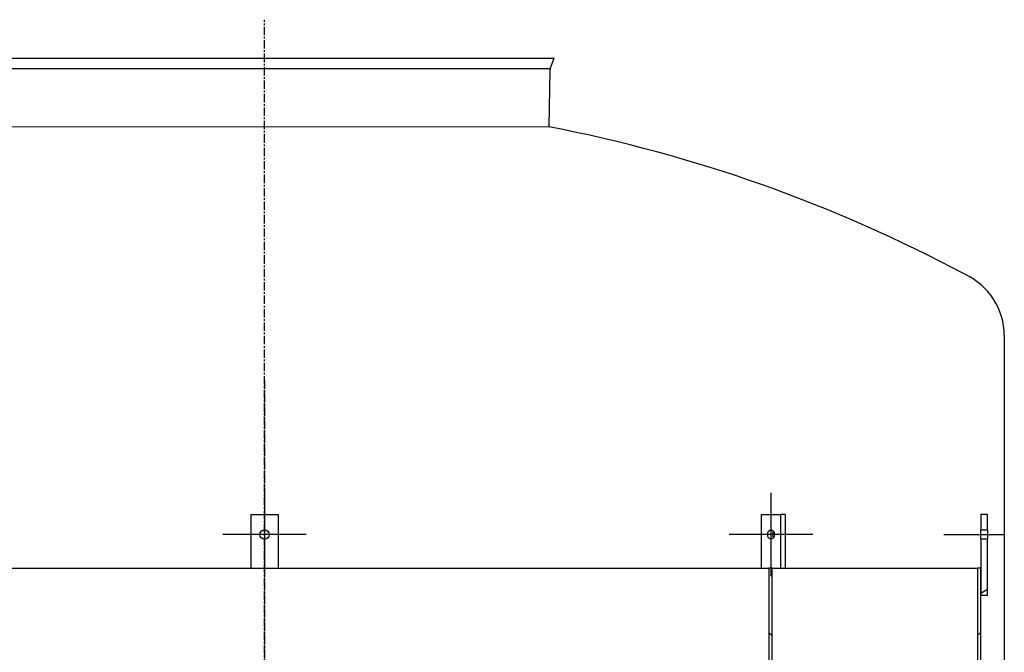
# Model space of a CAD drawing. Extents: x 4717 to 17999, y 19673 to 24292.
# Drawn here: x 11606 to 13070, y 23251 to 24192 of the extents above; entities that cross this region are included whole.
import ezdxf

# ---------------------------------------------------------------- set-up
doc = ezdxf.new("R2010")
doc.units = 0
doc.header["$LTSCALE"] = 2
doc.linetypes.add('CENTER', pattern=[2, 1.25, -0.25, 0.25, -0.25])
doc.layers.get('0').update_dxf_attribs({"linetype": 'CONTINUOUS'})
doc.layers.add('20_ALL_FEATURES', color=7, linetype='CONTINUOUS')

msp = doc.modelspace()

# ---------------------------------------------------------------- hatches: boundary and pattern name
h = msp.add_hatch()
h.set_pattern_fill('ANSI31', color=256, scale=558.8, angle=-15, style=0)
h.set_pattern_definition([(30, (9320.74, 17887.65), (-34.925, 60.4919), [])])
h.paths.add_polyline_path([(13034.895, 23336.217), (13044.895, 23336.217), (13044.895, 23419.217), (13034.895, 23419.217), (13034.895, 23376.217)])
h.paths.add_polyline_path([(13044.895, 23456.217), (13034.895, 23456.217), (13034.895, 23433.217), (13044.895, 23433.217)])
h = msp.add_hatch()
h.set_pattern_fill('ANSI31', color=256, scale=558.8, style=0)
h.set_pattern_definition([(45, (9320.74, 17887.65), (-49.3914, 49.3914), [])])
h.paths.add_polyline_path([(10904.895, 23376.217), (10904.895, 23336.217), (10904.895, 23286.217), (10909.895, 23286.217), (10909.895, 23376.217)])
h.paths.add_polyline_path([(10904.895, 22746.217), (10904.895, 22626.217), (10909.895, 22626.217), (10909.895, 22636.217), (10909.895, 22641.217), (10909.895, 22746.217)])
h.paths.add_polyline_path([(13029.895, 22626.217), (13034.895, 22626.217), (13034.895, 22646.217), (13029.895, 22646.217), (13029.895, 22641.217), (13029.895, 22636.217)])
h.paths.add_polyline_path([(13029.895, 23376.217), (13029.895, 23186.217), (13034.895, 23186.217), (13034.895, 23336.217), (13034.895, 23376.217)])
h = msp.add_hatch()
h.set_pattern_fill('ANSI31', color=256, scale=558.8, angle=90, style=0)
h.set_pattern_definition([(135, (9320.74, 17887.65), (-49.3914, -49.3914), [])])
h.paths.add_polyline_path([(12724.895, 23376.217), (12719.895, 23376.217), (12719.895, 23020.217), (12724.895, 23020.217)])
h.paths.add_polyline_path([(11219.895, 23376.217), (11214.895, 23376.217), (11214.895, 23091.217), (11214.895, 23081.217), (11214.895, 23040.217), (11219.895, 23040.217)])
h.paths.add_polyline_path([(12719.895, 22740.217), (12719.895, 22096.217), (12724.895, 22096.217), (12724.895, 22636.217), (12724.895, 22641.217), (12724.895, 22740.217)])
h.paths.add_polyline_path([(11219.895, 22096.217), (11219.895, 22760.217), (11214.895, 22760.217), (11214.895, 22641.217), (11214.895, 22636.217), (11214.895, 22096.217)])

# ---------------------------------------------------------------- linework, layer by layer
at = {"color": 4, "linetype": 'CENTER', "ltscale": 5}
for p, q in [((11969.789, 21469.21), (11969.918, 24192.228)), ((11969.895, 23655.336), (11969.918, 20363.423))]:
    msp.add_line(p, q, dxfattribs=at)
at = {"ltscale": 4}
for p, q in [((11539.549, 24134.828), (12400.287, 24134.767)), ((12395.056, 24120.774), (12400.287, 24134.767)), ((11544.01, 24119.766), (12394.674, 24119.766)), ((12393.045, 24032.753), (12394.424, 24117.436))]:
    msp.add_line(p, q, dxfattribs=at)
for p, q in [((11545.257, 24033.1), (12393.045, 24032.753)), ((13069.919, 23722.175), (13069.918, 20362.663)), ((11949.895, 23376.217), (11949.895, 23456.217)), ((11949.895, 23456.217), (11989.895, 23456.217)), ((11989.895, 23456.217), (11989.895, 23376.217)), ((12708.821, 23376.217), (12708.821, 23456.217)), ((12708.821, 23456.217), (12737.105, 23456.217)), ((12737.105, 23456.217), (12737.105, 23376.217)), ((12744.176, 23456.217), (12737.105, 23456.217)), ((12744.176, 23456.217), (12744.176, 23376.217)), ((13044.895, 23456.217), (13034.895, 23456.217)), ((13034.895, 23456.217), (13034.895, 23433.217)), ((13044.895, 23433.217), (13044.895, 23456.217)), ((13034.895, 23433.217), (13044.895, 23433.217)), ((13034.895, 23419.217), (13034.895, 23433.217)), ((13044.895, 23433.217), (13044.895, 23419.217)), ((13044.895, 23419.217), (13034.895, 23419.217)), ((13034.895, 23419.217), (13034.895, 23336.217)), ((13044.895, 23336.217), (13044.895, 23419.217)), ((11219.895, 23376.217), (12719.895, 23376.217)), ((12724.895, 23376.217), (12719.895, 23376.217)), ((12719.895, 23376.217), (12719.895, 23020.217)), ((12724.895, 23376.217), (13029.895, 23376.217)), ((12724.895, 23020.217), (12724.895, 23376.217)), ((13029.895, 23376.217), (13029.895, 23186.217)), ((13034.895, 23376.217), (13029.895, 23376.217)), ((13034.895, 23186.217), (13034.895, 23376.217)), ((13034.895, 23336.217), (13044.895, 23336.217))]:
    msp.add_line(p, q)
at = {"ltscale": 30}
for p, q in [((11969.895, 23488.217), (11969.895, 23364.217)), ((12722.963, 23364.217), (12722.963, 23488.217)), ((12031.895, 23426.217), (11907.895, 23426.217)), ((12784.963, 23426.217), (12660.963, 23426.217)), ((12979.895, 23426.217), (13069.919, 23426.217))]:
    msp.add_line(p, q, dxfattribs=at)
msp.add_circle((11969.895, 23426.217), 7)
at = {"ltscale": 4}
for centre, radius, start, end in [((12404.423, 24117.273), 10, 159.502512, 179.066849), ((11978.456, 21885.144), 2187.261, 61.831523, 79.073649)]:
    msp.add_arc(centre, radius, start, end, dxfattribs=at)
at = {"linetype": 'CONTINUOUS'}
msp.add_arc((12969.921, 23722.175), 99.998, 359.999694, 65.753388, dxfattribs=at)
msp.add_ellipse((12722.963, 23426.217), major_axis=(0, 7), ratio=0.70710678)
msp.add_ellipse((12730.034, 23426.217), major_axis=(0, -7), ratio=0.70710678, start_param=3.93719561, end_param=5.48758235)
at = {"layer": '20_ALL_FEATURES', "color": 7, "linetype": 'CONTINUOUS'}
msp.add_line((11560.918, 24134.797), (12378.918, 24134.797), dxfattribs=at)

doc.saveas('drawing.dxf')
